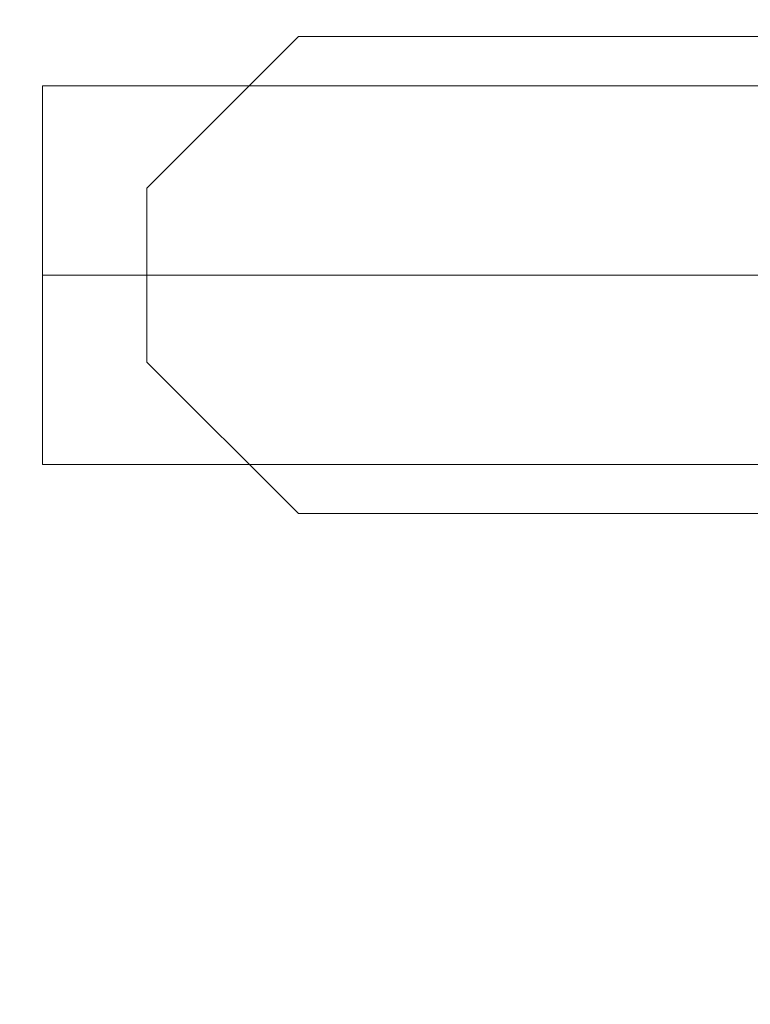
# Model space of a CAD drawing. Extents: x -8314 to -7554, y 13549 to 14075.
# Drawn here: x -8303 to -8294, y 13638 to 13651 of the extents above; entities that cross this region are included whole.
import ezdxf

# ---------------------------------------------------------------- set-up
doc = ezdxf.new("R2010")
doc.units = 0
doc.header["$LTSCALE"] = 500
doc.header["$MEASUREMENT"] = 0
doc.layers.add('SZAFKA_BESCO', color=7, linetype='Continuous')
doc.layers.add('UMYWALKA_BESCO', color=7, linetype='Continuous')

msp = doc.modelspace()

# ---------------------------------------------------------------- linework, layer by layer
at = {"layer": 'SZAFKA_BESCO', "lineweight": 0}
for points, invisible_edges in [([(-8290.096, 13579.109, 0.5), (-8290.096, 14073.109, 0.5), (-8306.096, 14073.109, 0.5), (-8290.096, 13579.109, 0.5)], 15), ([(-8290.096, 13579.109, 0.5), (-8306.096, 14073.109, 0.5), (-8306.096, 13579.109, 0.5), (-8290.096, 13579.109, 0.5)], 15), ([(-8306.096, 13579.109), (-8306.096, 14073.109), (-8290.096, 14073.109), (-8306.096, 13579.109)], 14), ([(-8306.096, 13579.109), (-8290.096, 14073.109), (-8290.096, 13579.109), (-8306.096, 13579.109)], 13), ([(-8290.096, 13579.109, 0.5), (-8306.096, 14073.109, 0.5), (-8290.096, 14073.109, 0.5), (-8290.096, 13579.109, 0.5)], 13), ([(-8290.096, 13579.109, 0.5), (-8306.096, 13579.109, 0.5), (-8306.096, 14073.109, 0.5), (-8290.096, 13579.109, 0.5)], 10), ([(-8301.716, 13647.609, 280.85), (-8299.716, 13650.759, 282), (-8299.716, 13647.609, 278.85), (-8301.716, 13647.609, 280.85)], 15), ([(-8301.716, 13648.759, 282), (-8299.716, 13650.759, 282), (-8301.716, 13647.609, 280.85), (-8301.716, 13648.759, 282)], 11), ([(-8301.716, 13648.759, 282), (-8299.716, 13647.609, 285.15), (-8299.716, 13650.759, 282), (-8301.716, 13648.759, 282)], 11), ([(-8301.716, 13648.759, 52), (-8299.716, 13650.759, 52), (-8299.716, 13647.609, 48.85), (-8301.716, 13648.759, 52)], 15), ([(-8301.716, 13648.759, 52), (-8299.716, 13647.609, 55.15), (-8299.716, 13650.759, 52), (-8301.716, 13648.759, 52)], 15), ([(-8299.716, 13647.609, 278.85), (-8289.566, 13650.759, 282), (-8289.566, 13647.609, 278.85), (-8299.716, 13647.609, 278.85)], 15), ([(-8299.716, 13650.759, 282), (-8289.566, 13650.759, 282), (-8299.716, 13647.609, 278.85), (-8299.716, 13650.759, 282)], 15), ([(-8299.716, 13647.609, 285.15), (-8289.566, 13647.609, 285.15), (-8299.716, 13650.759, 282), (-8299.716, 13647.609, 285.15)], 14), ([(-8299.716, 13650.759, 282), (-8289.566, 13647.609, 285.15), (-8289.566, 13650.759, 282), (-8299.716, 13650.759, 282)], 11), ([(-8299.716, 13647.609, 48.85), (-8289.566, 13650.759, 52), (-8289.566, 13647.609, 48.85), (-8299.716, 13647.609, 48.85)], 15), ([(-8299.716, 13650.759, 52), (-8289.566, 13650.759, 52), (-8299.716, 13647.609, 48.85), (-8299.716, 13650.759, 52)], 15), ([(-8299.716, 13647.609, 55.15), (-8289.566, 13647.609, 55.15), (-8299.716, 13650.759, 52), (-8299.716, 13647.609, 55.15)], 14), ([(-8299.716, 13650.759, 52), (-8289.566, 13647.609, 55.15), (-8289.566, 13650.759, 52), (-8299.716, 13650.759, 52)], 15), ([(-8303.096, 13647.609, 279.5), (-8290.096, 13647.609, 279.5), (-8290.096, 13650.109, 282), (-8303.096, 13647.609, 279.5)], 15), ([(-8303.096, 13650.109, 282), (-8303.096, 13647.609, 279.5), (-8290.096, 13650.109, 282), (-8303.096, 13650.109, 282)], 15), ([(-8303.096, 13647.609, 284.5), (-8303.096, 13650.109, 282), (-8290.096, 13647.609, 284.5), (-8303.096, 13647.609, 284.5)], 11), ([(-8303.096, 13650.109, 282), (-8290.096, 13650.109, 282), (-8290.096, 13647.609, 284.5), (-8303.096, 13650.109, 282)], 14), ([(-8303.096, 13647.609, 279.5), (-8303.096, 13650.109, 282), (-8303.096, 13647.609, 284.5), (-8303.096, 13647.609, 279.5)], 12), ([(-8303.096, 13647.609, 49.5), (-8290.096, 13647.609, 49.5), (-8290.096, 13650.109, 52), (-8303.096, 13647.609, 49.5)], 15), ([(-8303.096, 13650.109, 52), (-8303.096, 13647.609, 49.5), (-8290.096, 13650.109, 52), (-8303.096, 13650.109, 52)], 15), ([(-8303.096, 13647.609, 54.5), (-8303.096, 13650.109, 52), (-8290.096, 13647.609, 54.5), (-8303.096, 13647.609, 54.5)], 11), ([(-8303.096, 13650.109, 52), (-8290.096, 13650.109, 52), (-8290.096, 13647.609, 54.5), (-8303.096, 13650.109, 52)], 14), ([(-8303.096, 13647.609, 49.5), (-8303.096, 13650.109, 52), (-8303.096, 13647.609, 54.5), (-8303.096, 13647.609, 49.5)], 12), ([(-8301.716, 13647.609, 280.85), (-8301.716, 13647.609, 283.15), (-8301.716, 13648.759, 282), (-8301.716, 13647.609, 280.85)], 15), ([(-8301.716, 13647.609, 283.15), (-8299.716, 13647.609, 285.15), (-8301.716, 13648.759, 282), (-8301.716, 13647.609, 283.15)], 11), ([(-8301.716, 13648.759, 52), (-8301.716, 13646.459, 52), (-8301.716, 13647.609, 53.15), (-8301.716, 13648.759, 52)], 15), ([(-8301.716, 13647.609, 50.85), (-8301.716, 13646.459, 52), (-8301.716, 13648.759, 52), (-8301.716, 13647.609, 50.85)], 15), ([(-8301.716, 13647.609, 50.85), (-8301.716, 13648.759, 52), (-8299.716, 13647.609, 48.85), (-8301.716, 13647.609, 50.85)], 14), ([(-8301.716, 13647.609, 53.15), (-8299.716, 13647.609, 55.15), (-8301.716, 13648.759, 52), (-8301.716, 13647.609, 53.15)], 10), ([(-8303.096, 13645.109, 282), (-8290.096, 13645.109, 282), (-8290.096, 13647.609, 279.5), (-8303.096, 13645.109, 282)], 15), ([(-8303.096, 13647.609, 279.5), (-8303.096, 13645.109, 282), (-8290.096, 13647.609, 279.5), (-8303.096, 13647.609, 279.5)], 11), ([(-8303.096, 13647.609, 284.5), (-8290.096, 13647.609, 284.5), (-8290.096, 13645.109, 282), (-8303.096, 13647.609, 284.5)], 15), ([(-8303.096, 13645.109, 282), (-8303.096, 13647.609, 284.5), (-8290.096, 13645.109, 282), (-8303.096, 13645.109, 282)], 11), ([(-8303.096, 13645.109, 282), (-8303.096, 13647.609, 279.5), (-8303.096, 13647.609, 284.5), (-8303.096, 13645.109, 282)], 10), ([(-8303.096, 13645.109, 52), (-8290.096, 13645.109, 52), (-8290.096, 13647.609, 49.5), (-8303.096, 13645.109, 52)], 15), ([(-8303.096, 13647.609, 49.5), (-8303.096, 13645.109, 52), (-8290.096, 13647.609, 49.5), (-8303.096, 13647.609, 49.5)], 11), ([(-8303.096, 13647.609, 54.5), (-8290.096, 13647.609, 54.5), (-8290.096, 13645.109, 52), (-8303.096, 13647.609, 54.5)], 15), ([(-8303.096, 13645.109, 52), (-8303.096, 13647.609, 54.5), (-8290.096, 13645.109, 52), (-8303.096, 13645.109, 52)], 11), ([(-8303.096, 13645.109, 52), (-8303.096, 13647.609, 49.5), (-8303.096, 13647.609, 54.5), (-8303.096, 13645.109, 52)], 10), ([(-8301.716, 13647.609, 280.85), (-8301.716, 13646.459, 282), (-8301.716, 13647.609, 283.15), (-8301.716, 13647.609, 280.85)], 15), ([(-8301.716, 13646.459, 282), (-8299.716, 13647.609, 278.85), (-8299.716, 13644.459, 282), (-8301.716, 13646.459, 282)], 15), ([(-8301.716, 13647.609, 280.85), (-8299.716, 13647.609, 278.85), (-8301.716, 13646.459, 282), (-8301.716, 13647.609, 280.85)], 11), ([(-8301.716, 13647.609, 283.15), (-8299.716, 13644.459, 282), (-8299.716, 13647.609, 285.15), (-8301.716, 13647.609, 283.15)], 15), ([(-8301.716, 13646.459, 282), (-8299.716, 13644.459, 282), (-8301.716, 13647.609, 283.15), (-8301.716, 13646.459, 282)], 10), ([(-8301.716, 13646.459, 52), (-8299.716, 13647.609, 48.85), (-8299.716, 13644.459, 52), (-8301.716, 13646.459, 52)], 15), ([(-8301.716, 13647.609, 50.85), (-8299.716, 13647.609, 48.85), (-8301.716, 13646.459, 52), (-8301.716, 13647.609, 50.85)], 10), ([(-8301.716, 13647.609, 53.15), (-8299.716, 13644.459, 52), (-8299.716, 13647.609, 55.15), (-8301.716, 13647.609, 53.15)], 15), ([(-8301.716, 13646.459, 52), (-8299.716, 13644.459, 52), (-8301.716, 13647.609, 53.15), (-8301.716, 13646.459, 52)], 11), ([(-8299.716, 13644.459, 282), (-8289.566, 13647.609, 278.85), (-8289.566, 13644.459, 282), (-8299.716, 13644.459, 282)], 15), ([(-8299.716, 13647.609, 278.85), (-8289.566, 13647.609, 278.85), (-8299.716, 13644.459, 282), (-8299.716, 13647.609, 278.85)], 14), ([(-8299.716, 13647.609, 285.15), (-8289.566, 13644.459, 282), (-8289.566, 13647.609, 285.15), (-8299.716, 13647.609, 285.15)], 15), ([(-8299.716, 13644.459, 282), (-8289.566, 13644.459, 282), (-8299.716, 13647.609, 285.15), (-8299.716, 13644.459, 282)], 14), ([(-8299.716, 13644.459, 52), (-8289.566, 13647.609, 48.85), (-8289.566, 13644.459, 52), (-8299.716, 13644.459, 52)], 15), ([(-8299.716, 13647.609, 48.85), (-8289.566, 13647.609, 48.85), (-8299.716, 13644.459, 52), (-8299.716, 13647.609, 48.85)], 14), ([(-8299.716, 13647.609, 55.15), (-8289.566, 13644.459, 52), (-8289.566, 13647.609, 55.15), (-8299.716, 13647.609, 55.15)], 15), ([(-8299.716, 13644.459, 52), (-8289.566, 13644.459, 52), (-8299.716, 13647.609, 55.15), (-8299.716, 13644.459, 52)], 15)]:
    msp.add_3dface(points, dxfattribs=dict(at, invisible_edges=invisible_edges))
at = {"layer": 'UMYWALKA_BESCO', "lineweight": 0}
for points, invisible_edges in [([(-8216.135, 13793.609, 507), (-8314.096, 14073.609, 507), (-8314.096, 13548.609, 507), (-8216.135, 13793.609, 507)], 13), ([(-8216.135, 13793.609, 495), (-8314.096, 13548.609, 495), (-8314.096, 14073.609, 495), (-8216.135, 13793.609, 495)], 13), ([(-8306.096, 13579.109, 494.5), (-8306.096, 14073.109, 494.5), (-8290.096, 14073.109, 494.5), (-8306.096, 13579.109, 494.5)], 15), ([(-8306.096, 13579.109, 494.5), (-8290.096, 14073.109, 494.5), (-8290.096, 13579.109, 494.5), (-8306.096, 13579.109, 494.5)], 15), ([(-8290.096, 13579.109, 495), (-8290.096, 14073.109, 495), (-8306.096, 14073.109, 495), (-8290.096, 13579.109, 495)], 14), ([(-8290.096, 13579.109, 495), (-8306.096, 14073.109, 495), (-8306.096, 13579.109, 495), (-8290.096, 13579.109, 495)], 9), ([(-8306.096, 13579.109, 494.5), (-8290.096, 14073.109, 494.5), (-8306.096, 14073.109, 494.5), (-8306.096, 13579.109, 494.5)], 9), ([(-8306.096, 13579.109, 494.5), (-8290.096, 13579.109, 494.5), (-8290.096, 14073.109, 494.5), (-8306.096, 13579.109, 494.5)], 8), ([(-8216.134, 13708.277, 507), (-8216.135, 13793.609, 507), (-8314.096, 13548.609, 507), (-8216.134, 13708.277, 507)], 15), ([(-8216.135, 13741.73, 495), (-8314.096, 13548.609, 495), (-8216.135, 13793.609, 495), (-8216.135, 13741.73, 495)], 15), ([(-8216.104, 13707.816, 495), (-8314.096, 13548.609, 495), (-8216.135, 13741.73, 495), (-8216.104, 13707.816, 495)], 15), ([(-8215.431, 13695.526, 507), (-8216.134, 13708.277, 507), (-8314.096, 13548.609, 507), (-8215.431, 13695.526, 507)], 15), ([(-8214.685, 13689.922, 495), (-8314.096, 13548.609, 495), (-8216.104, 13707.816, 495), (-8214.685, 13689.922, 495)], 15), ([(-8213.056, 13682.998, 507), (-8215.431, 13695.526, 507), (-8314.096, 13548.609, 507), (-8213.056, 13682.998, 507)], 15), ([(-8212.346, 13680.796, 495), (-8314.096, 13548.609, 495), (-8214.685, 13689.922, 495), (-8212.346, 13680.796, 495)], 15), ([(-8208.244, 13671.191, 507), (-8213.056, 13682.998, 507), (-8314.096, 13548.609, 507), (-8208.244, 13671.191, 507)], 15), ([(-8208.316, 13671.34, 495), (-8314.096, 13548.609, 495), (-8212.346, 13680.796, 495), (-8208.316, 13671.34, 495)], 15), ([(-8202.307, 13661.877, 495), (-8314.096, 13548.609, 495), (-8208.316, 13671.34, 495), (-8202.307, 13661.877, 495)], 15), ([(-8204.29, 13664.632, 507), (-8208.244, 13671.191, 507), (-8314.096, 13548.609, 507), (-8204.29, 13664.632, 507)], 15), ([(-8198.624, 13657.397, 507), (-8204.29, 13664.632, 507), (-8314.096, 13548.609, 507), (-8198.624, 13657.397, 507)], 15), ([(-8194.123, 13652.789, 495), (-8314.096, 13548.609, 495), (-8202.307, 13661.877, 495), (-8194.123, 13652.789, 495)], 15), ([(-8314.096, 13548.609, 507), (-8190.693, 13649.741, 507), (-8198.624, 13657.397, 507), (-8314.096, 13548.609, 507)], 15), ([(-8314.096, 13548.609, 495), (-8194.123, 13652.789, 495), (-8183.896, 13644.635, 495), (-8314.096, 13548.609, 495)], 15), ([(-8314.096, 13548.609, 507), (-8179.899, 13642.093, 507), (-8190.693, 13649.741, 507), (-8314.096, 13548.609, 507)], 15), ([(-8314.096, 13548.609, 495), (-8183.896, 13644.635, 495), (-8171.953, 13637.851, 495), (-8314.096, 13548.609, 495)], 15), ([(-8314.096, 13548.609, 507), (-8173.562, 13638.632, 507), (-8179.899, 13642.093, 507), (-8314.096, 13548.609, 507)], 15), ([(-8314.096, 13548.609, 507), (-8166.368, 13635.423, 507), (-8173.562, 13638.632, 507), (-8314.096, 13548.609, 507)], 15)]:
    msp.add_3dface(points, dxfattribs=dict(at, invisible_edges=invisible_edges))

doc.saveas('drawing.dxf')
